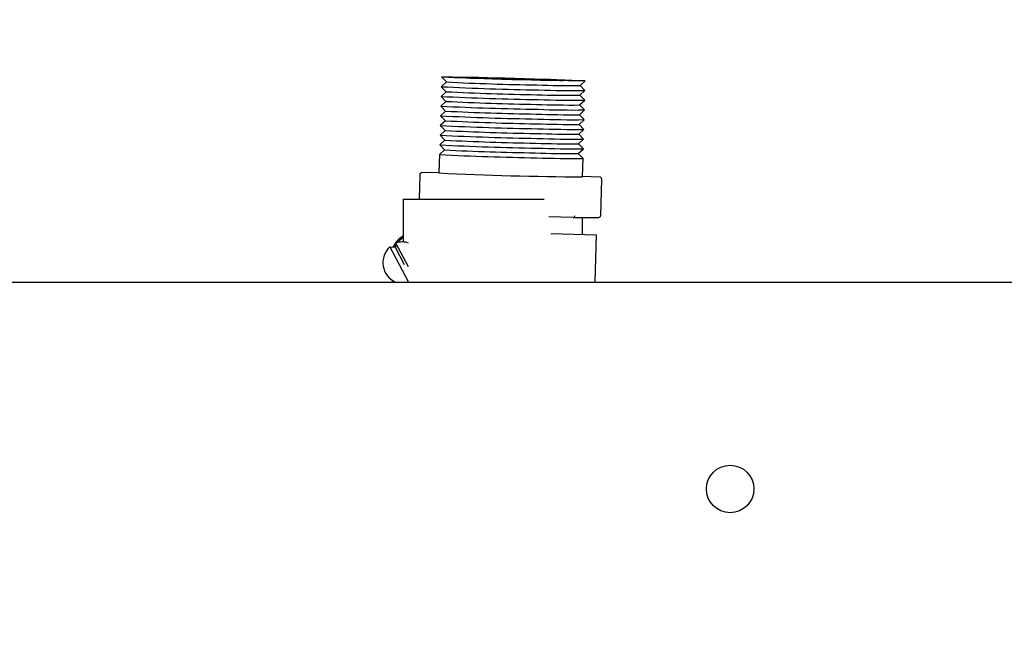
# Model space of a CAD drawing. Units: inches. Extents: x 0.2 to 16.8, y -11.3 to 10.7.
# Drawn here: x 11.8 to 12, y -2.2 to -2.1 of the extents above; entities that cross this region are included whole.
import ezdxf

# ---------------------------------------------------------------- set-up
doc = ezdxf.new("R2010")
doc.units = ezdxf.units.IN
doc.header["$MEASUREMENT"] = 0
doc.layers.add('FORMAT', color=7, linetype='Continuous')
doc.dimstyles.new('SLDDIMSTYLE8', dxfattribs={"dimtxt": 0.18, "dimasz": 0.13, "dimexe": 0, "dimexo": 0.0625, "dimgap": 0, "dimtad": 0, "dimtih": 1, "dimtoh": 1, "dimdec": 0, "dimrnd": 1e-09, "dimzin": 0, "dimdsep": 46, "dimtxsty": 'Standard', "dimsah": 1, "dimcen": 0.09, "dimadec": 0, "dimazin": 0, "dimtfac": 0.13, "dimtdec": 0, "dimtofl": 0, "dimtmove": 0, "dimatfit": 3, "dimfxl": 1, "dimfrac": 2, "dimtolj": 1, "dimtzin": 0, "dimarcsym": 0})

msp = doc.modelspace()

# ---------------------------------------------------------------- linework, layer by layer
at = {"color": 7, "linetype": 'Continuous', "lineweight": 25}
for p, q in [((11.8819134072, -2.085514398331124), (11.8808318017, -2.086518872531122)), ((11.8808874984, -2.084453101831122), (11.8819145283, -2.085515558031122)), ((11.9104246995, -2.086284241031122), (11.9115074869, -2.085278669131124)), ((11.8818576452, -2.087582593431121), (11.8807760396, -2.088587067631123)), ((11.8808317363, -2.086521296931124), (11.8818587662, -2.087583753131123)), ((11.9103689374, -2.088352436131124), (11.9114517249, -2.087346864231121)), ((11.9114517902, -2.087344439931122), (11.9104258814, -2.086283143431124)), ((11.8818018831, -2.089650788531123), (11.8807202775, -2.090655262731121)), ((11.8807759743, -2.088589492031121), (11.8818030041, -2.089651948231121)), ((11.9103131753, -2.090420631231122), (11.9113959628, -2.089415059331123)), ((11.9113960281, -2.089412634931121), (11.9103701193, -2.088351338531122)), ((11.881746121, -2.091718983531123), (11.8806645155, -2.092723457831123)), ((11.8807202122, -2.090657687131123), (11.881747242, -2.091720143231121)), ((11.9102574133, -2.092488826331123), (11.9113402007, -2.091483254431121)), ((11.9113402661, -2.091480830031123), (11.9103143572, -2.090419533631123)), ((11.8816903589, -2.09378717863112), (11.8806087534, -2.094791652931121)), ((11.8806644501, -2.092725882231121), (11.8816914799, -2.093788338331122)), ((11.9102016512, -2.094557021431121), (11.9112844386, -2.093551449531122)), ((11.911284504, -2.093549025131121), (11.9102585952, -2.092487728731121)), ((11.8816345968, -2.095855373731122), (11.8805529913, -2.096859848031122)), ((11.880608688, -2.094794077331122), (11.8816357179, -2.095856533431124)), ((11.9101458891, -2.096625216531122), (11.9112286765, -2.095619644631124)), ((11.9112287419, -2.095617220231122), (11.9102028331, -2.094555923831122)), ((11.8815788348, -2.097923568831123), (11.8804972292, -2.098928043131123)), ((11.8805529259, -2.096862272431124), (11.8815799558, -2.097924728531122)), ((11.910090127, -2.098693411631124), (11.9111729145, -2.097687839731122)), ((11.9111729798, -2.097685415331124), (11.910147071, -2.09662411893112)), ((11.8815230727, -2.099991763931121), (11.8804414671, -2.100996238231121)), ((11.8804971639, -2.098930467531122), (11.8815241937, -2.099992923631123)), ((11.9100343649, -2.100761606631123), (11.9111171524, -2.099756034831123)), ((11.9111172177, -2.099753610431121), (11.9100913089, -2.098692313931124)), ((11.8804408161, -2.100997433731123), (11.8803352126, -2.104914230831123)), ((11.9110614557, -2.101821805531123), (11.9100355468, -2.100760509031121)), ((11.9109564377, -2.105739831531124), (11.9110620413, -2.101823034431123)), ((11.8803370918, -2.104844529931124), (11.8766704477, -2.104856531631124)), ((11.8766704477, -2.104856531631124), (11.8766837819, -2.104856706631121)), ((11.8762308756, -2.105285815131121), (11.8760895749, -2.110526604131123)), ((11.9146078685, -2.105797355731123), (11.9109584458, -2.105665352531122)), ((11.914828918, -2.113967729431123), (11.9150369946, -2.106250245331121)), ((11.8726859189, -2.110526604131123), (11.8726859189, -2.119628633631122)), ((11.8726859189, -2.110526604131123), (11.8762024228, -2.110526604131123)), ((11.8762024228, -2.110526604131123), (11.9027331834, -2.110526604131123)), ((11.9089112979, -2.114414725131122), (11.9037515847, -2.114286746231122)), ((11.9089246321, -2.114414900131123), (11.9143893458, -2.114397013031122)), ((11.910921213, -2.118006005031122), (11.910921213, -2.114408364931122)), ((11.9041456821, -2.117794438731123), (11.9139404271, -2.118100286131123)), ((11.9136258921, -2.128173663031123), (11.9139404271, -2.118100286131123)), ((11.8698582183, -2.120684120231121), (11.8709656259, -2.12071870073112)), ((11.8698582183, -2.120684120231121), (11.8738529176, -2.128173663031123)), ((11.8709656259, -2.12071870073112), (11.8729278504, -2.124397617131122)), ((11.8738583334, -2.124935095031122), (11.871159959, -2.119875993231122)), ((11.8732364069, -2.119645823431124), (11.8726374434, -2.119627119831121)), ((10.8182741542, -2.128173663031123), (14.8770976836, -2.128173663031123))]:
    msp.add_line(p, q, dxfattribs=at)
at = {"color": 7, "linetype": 'Continuous', "lineweight": 25, "flags": 128}
for points in [[(11.9016137411, -2.085136941331121), (11.8991827783, -2.085077540831121), (11.8966703856, -2.085012333831123), (11.8941450945, -2.084943099031121), (11.8916757884, -2.084871725031124), (11.8893298234, -2.084800158731123), (11.8871711915, -2.084730352131124), (11.8852587744, -2.084664209431121), (11.8836447379, -2.084603534931122), (11.8823731087, -2.084549983631123), (11.8814785736, -2.08450501613112), (11.8809855332, -2.084469859231123), (11.8809074362, -2.084445471831123), (11.881246413, -2.084432519131123), (11.8819932171, -2.08443135443112), (11.8831274778, -2.084442009631121), (11.8846182553, -2.084464193931121), (11.8864248851, -2.084497302231124), (11.888498087, -2.084540431531123), (11.8907813096, -2.084592405331121), (11.8932122724, -2.084651805831121), (11.8957246651, -2.084717012731121), (11.8982499562, -2.084786247531123), (11.9007192624, -2.084857621531124), (11.9030652273, -2.084929187931123), (11.9052238593, -2.084998994531122), (11.9071362763, -2.085065137131124), (11.9087503128, -2.085125811731124), (11.910021942, -2.085179363031123), (11.9109164771, -2.085224330431124), (11.9114095176, -2.085259487431123), (11.9114876145, -2.085283874831123), (11.9111486377, -2.085296827531123), (11.9104018336, -2.085297992131124), (11.9092675729, -2.085287337031121), (11.9077767954, -2.085265152731121), (11.9059701656, -2.085232044331121), (11.9038969637, -2.085188915031121), (11.9016137411, -2.085136941331121)], [(11.8923596307, -2.084671746031122), (11.8904536997, -2.084628682531121), (11.8887685007, -2.084594688031124), (11.887368795, -2.084571069031123), (11.8863083724, -2.084558732931121), (11.8856279844, -2.084558154031121), (11.8853537779, -2.084569354431124), (11.8854962906, -2.084591903831121), (11.8860500457, -2.084624935631122), (11.8869937628, -2.084667180331123), (11.8882911753, -2.084717014631123), (11.8898924244, -2.084772523331121), (11.891735975, -2.084831573331122), (11.8937509805, -2.084891895431123), (11.8958600053, -2.084951171231121), (11.8979820008, -2.085007123031121), (11.90003542, -2.085057600631123), (11.901941351, -2.085100664031123), (11.90362655, -2.08513465853112), (11.9050262557, -2.085158277631122), (11.9060866783, -2.085170613631123), (11.9067670663, -2.085171192631122), (11.9070412728, -2.08515999213112), (11.9068987601, -2.085137442731123), (11.906345005, -2.085104411031121), (11.9054012879, -2.085062166231121), (11.9041038754, -2.085012331931121), (11.9025026263, -2.084956823231123), (11.9006590757, -2.084897773231122), (11.8986440702, -2.084837451231123), (11.8965350454, -2.084778175331123), (11.8944130499, -2.084722223531123), (11.8923596307, -2.084671746031122)], [(11.8726859189, -2.118707195631123), (11.8718657329, -2.119378429931124), (11.8715081357, -2.119762243331123)], [(11.8712629889, -2.120069161031121), (11.8710572992, -2.120361766231123), (11.8708405869, -2.120714796131121)], [(11.8706808403, -2.128173663031123), (11.870576727, -2.127997043331123), (11.8705290127, -2.127911612331121)]]:
    msp.add_lwpolyline(points, dxfattribs=at)
at = {"color": 7, "linetype": 'Continuous', "lineweight": 25}
msp.add_circle((11.9424026836, -2.172291310031123), 0.0050588235294118, dxfattribs=at)
for centre, radius, start, end in [((11.9103884708, -1.515277652831123), 0.5709483635624846, 267.1413986528996, 269.0791504013999), ((11.911582648, -1.471121742331124), 0.6161649474588576, 267.1393602813, 269.0677876636), ((11.9103327087, -1.517345847931121), 0.5709483635712019, 267.1413986529001, 269.0791504013002), ((11.9086215306, -1.890556818031121), 0.1957357287659977, 267.8307580479996, 270.5278312130997), ((11.9094383047, -1.878933204831124), 0.2084209611307235, 267.8331495696, 270.5535240485), ((11.911526886, -1.473189937431122), 0.616164947458856, 267.1393602812999, 269.0677876636), ((11.9102769466, -1.519414043031122), 0.5709483635630693, 267.1413986529001, 269.0791504014001), ((11.9085657686, -1.892625013131123), 0.1957357287704453, 267.8307580480011, 270.5278312131002), ((11.9093825427, -1.881001399931121), 0.2084209611246886, 267.8331495695001, 270.5535240485991), ((11.9114711239, -1.475258132531123), 0.6161649474655724, 267.1393602813, 269.0677876635999), ((11.9102211845, -1.521482238131123), 0.5709483635713317, 267.1413986529001, 269.0791504012997), ((11.9085100065, -1.894693208231121), 0.1957357287678058, 267.8307580479989, 270.527831213099), ((11.9093267806, -1.883069594931121), 0.2084209611278477, 267.8331495695007, 270.5535240484999), ((11.9114153618, -1.477326327631121), 0.616164947458639, 267.1393602812999, 269.0677876636), ((11.9101654225, -1.523550433231121), 0.5709483635710244, 267.1413986529, 269.0791504013), ((11.9084542444, -1.896761403331122), 0.1957357287701007, 267.8307580480004, 270.5278312131011), ((11.9092710185, -1.885137790031123), 0.2084209611306968, 267.8331495695998, 270.5535240485001), ((11.9113595997, -1.479394522731122), 0.6161649474594878, 267.1393602813002, 269.0677876636003), ((11.9101096604, -1.525618628331123), 0.5709483635615056, 267.1413986529001, 269.0791504014001), ((11.9083427202, -1.900897793531121), 0.1957357287657349, 267.8307580479998, 270.5278312130994), ((11.9083984823, -1.898829598431123), 0.1957357287701025, 267.8307580479993, 270.5278312131001), ((11.9092152564, -1.88720598513112), 0.2084209611279738, 267.8331495695, 270.5535240484995), ((11.9113038376, -1.481462717731122), 0.6161649474691523, 267.1393602812998, 269.0677876634999), ((11.9100538983, -1.527686823431121), 0.5709483635706867, 267.1413986529001, 269.0791504012997), ((11.9082869582, -1.902965988631123), 0.1957357287703423, 267.8307580479999, 270.5278312130994), ((11.9091594943, -1.889274180231122), 0.2084209611303825, 267.8331495696004, 270.5535240484999), ((11.9112480756, -1.483530912831124), 0.6161649474682719, 267.1393602813, 269.0677876634999), ((11.9099981362, -1.529755018531122), 0.570948363552535, 267.1413986528998, 269.0791504013995), ((11.9082311961, -1.905034183731121), 0.1957357287659302, 267.8307580480009, 270.5278312130999), ((11.9091037323, -1.891342375331123), 0.2084209611242427, 267.8331495695003, 270.5535240486003), ((11.9111923135, -1.485599107931121), 0.6161649474783166, 267.1393602812997, 269.0677876634999), ((11.9090479702, -1.893410570431121), 0.2084209611323699, 267.8331495695995, 270.5535240485006), ((11.8766718918, -2.105297705731121), 0.00044117647059, 90.18753976301285, 178.4555818496378), ((11.91402407, -1.423684677531123), 0.6820620524422659, 267.1688572243999, 269.7423064751998), ((11.9145959784, -2.106238354831123), 0.00044117647059, 358.455581850099, 87.92845860019992), ((11.9089152464, -2.113983409231124), 0.0004313339714926, 269.4755035450431, 359.6254783134865), ((11.9143795017, -2.113965331531122), 0.0004317936810705, 271.3063534503293, 359.6005935375246), ((11.9148178526, -2.113903250931123), 6.54210805437e-05, 264.2383147729209, 279.7378854099737), ((11.8760549184, -2.123631467231124), 0.0062526540227885, 122.6027436799265, 152.093916600304), ((11.8729059882, -2.124035731231124), 0.0045301431841738, 132.2816507586913, 245.9825933390723), ((11.8737764424, -2.123773881231123), 0.0041514838255088, 124.6333952762892, 132.6145685633192), ((11.87251812, -2.123432736231122), 0.0038072327807525, 69.8324740746066, 110.8996192053648)]:
    msp.add_arc(centre, radius, start, end, dxfattribs=at)

# ---------------------------------------------------------------- leaders
at = {"layer": 'FORMAT', "color": 7}
msp.add_leader([(12.2115515136, -2.209056015931121), (11.9157554953, -1.953157739631123)], dimstyle='SLDDIMSTYLE8', dxfattribs=at)

doc.saveas('drawing.dxf')
